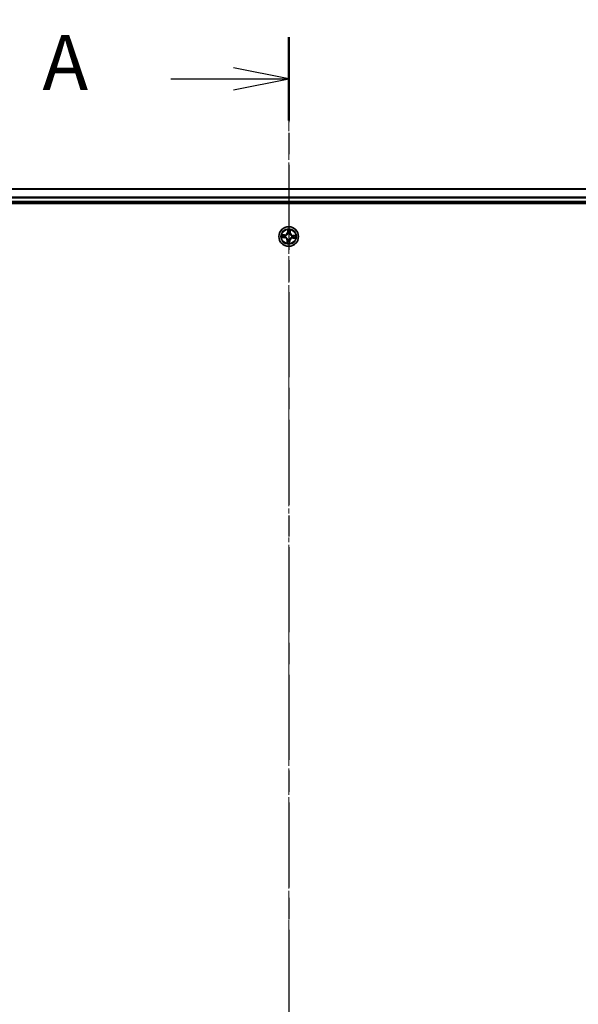
# Model space of a CAD drawing. Units: millimetres. Extents: x 0 to 9043, y 0 to 1826.
# Drawn here: x 1108 to 1273, y 1233 to 1523 of the extents above; entities that cross this region are included whole.
import ezdxf

# ---------------------------------------------------------------- set-up
doc = ezdxf.new("R2010")
doc.units = ezdxf.units.MM
doc.linetypes.add('CHAIN', pattern=[0.3543, 0.2362, -0.0295, 0.0591, -0.0295])
for name, color, linetype, lineweight in [('Centerline (ISO)', 131, 'Continuous', 18), ('Dimension (ISO)', 7, 'Continuous', 18), ('Dimension (ISO) @ 1', 7, 'Continuous', 18), ('Section Line (ISO)', 7, 'CHAIN', 25), ('Visible (ISO)', 7, 'Continuous', 35), ('Visible Narrow (ISO)', 7, 'Continuous', 25)]:
    doc.layers.add(name, color=color, linetype=linetype, lineweight=lineweight)
doc.styles.add('Note Text (TK)', font='MS PGothic.ttf')
doc.dimstyles.new('Default - Method 1b (TK)', dxfattribs={"dimscale": 0.5, "dimtxt": 2.5, "dimasz": 2.5, "dimexe": 1, "dimexo": 1.5, "dimgap": 1, "dimtad": 1, "dimrnd": 1e-08, "dimdsep": 46, "dimtxsty": 'Note Text (TK)', "dimblk": 'OPEN', "dimcen": 0.09, "dimdle": 5, "dimclrd": 100, "dimclre": 100, "dimclrt": 7, "dimadec": 1, "dimazin": 1, "dimtfac": 1, "dimtmove": 0, "dimatfit": 3, "dimldrblk": 'OPEN', "dimfxl": 1, "dimtolj": 1, "dimlwd": -1, "dimlwe": -1, "dimarcsym": 0})

# ---------------------------------------------------------------- blocks, each defined once
blk = doc.blocks.new('2dTransSection72')
at = {"layer": 'Section Line (ISO)', "linetype": 'CHAIN', "ltscale": 16.31225}
blk.add_line((165.557, 241.546), (165.557, 151.075), dxfattribs=at)
at = {"layer": 'Section Line (ISO)', "linetype": 'Continuous', "lineweight": 50}
blk.add_line((165.557, 241.546), (165.557, 237.766), dxfattribs=at)
at = {"layer": 'Section Line (ISO)', "linetype": 'Continuous'}
for p, q in [((165.557, 239.656), (163.057, 240.156)), ((160.212, 239.656), (163.057, 239.656)), ((163.057, 239.656), (165.557, 239.656)), ((163.057, 239.156), (165.557, 239.656))]:
    blk.add_line(p, q, dxfattribs=at)
at = {"layer": 'Section Line (ISO)', "insert": (154.392, 238.369), "char_height": 2.5, "attachment_point": 7, "style": 'Note Text (TK)'}
blk.add_mtext('A', dxfattribs=at)
blk = doc.blocks.new('_Open')
at = {"color": 0, "linetype": 'ByBlock', "lineweight": -2}
for p, q in [((-1, 0.167), (0, 0)), ((-1, -0.167), (0, 0)), ((0, 0), (-1, 0))]:
    blk.add_line(p, q, dxfattribs=at)
blk = doc.blocks.new('*D47')
at = {"layer": 'Defpoints', "color": 0}
for p in [(1437.37, 1557.06), (937.37, 1454.32), (1437.37, 1454.32)]:
    blk.add_point(p, dxfattribs=at)
at = {"layer": 'Dimension (ISO)', "color": 100}
for p, q in [((937.37, 1464.07), (937.37, 1563.56)), ((1437.37, 1464.07), (1437.37, 1563.56)), ((953.62, 1557.06), (1421.12, 1557.06))]:
    blk.add_line(p, q, dxfattribs=at)
at = {"layer": 'Dimension (ISO)', "color": 100, "xscale": 16.25, "yscale": 16.25, "zscale": 16.25, "rotation": 180}
blk.add_blockref('_Open', (937.37, 1557.06), dxfattribs=at)
at = {"layer": 'Dimension (ISO)', "color": 100, "xscale": 16.25, "yscale": 16.25, "zscale": 16.25}
blk.add_blockref('_Open', (1437.37, 1557.06), dxfattribs=at)
at = {"layer": 'Dimension (ISO)', "color": 7, "insert": (1141.35, 1571.7), "char_height": 16.25, "attachment_point": 4, "style": 'Note Text (TK)'}
blk.add_mtext('\\A1;\\fMS PGothic|b0|i0;{\\H16.1850;500 ±0.8}', dxfattribs=at)

msp = doc.modelspace()

# ---------------------------------------------------------------- linework, layer by layer
at = {"layer": 'Centerline (ISO)', "linetype": 'CHAIN', "ltscale": 23.990969}
msp.add_line((1187.3726, 1496.0371), (1187.3726, 950.88271), dxfattribs=at)
at = {"layer": 'Visible (ISO)'}
for p, q in [((1412.3726, 1473.32471), (962.3726, 1473.32471)), ((957.3726, 1469.02471), (1417.3726, 1469.02471)), ((962.3726, 1469.32471), (1412.3726, 1469.32471))]:
    msp.add_line(p, q, dxfattribs=at)
msp.add_circle((1187.3726, 1459.32471), 2.9, dxfattribs=at)
at = {"layer": 'Visible Narrow (ISO)'}
for p, q in [((962.3726, 1473.25518), (1412.3726, 1473.25518)), ((1412.3726, 1470.91467), (962.3726, 1470.91467)), ((962.3726, 1470.6842), (1412.3726, 1470.6842)), ((1412.3726, 1469.62471), (962.3726, 1469.62471)), ((1185.33378, 1459.02964), (1186.11181, 1458.97946)), ((1186.14973, 1459.78667), (1185.37043, 1459.80967)), ((1186.11501, 1459.02916), (1185.6259, 1459.06071)), ((1185.65835, 1459.75134), (1186.14827, 1459.73688)), ((1186.11501, 1459.02916), (1186.11181, 1458.97946)), ((1186.11501, 1459.02916), (1186.11969, 1459.10166)), ((1186.14827, 1459.73688), (1186.14612, 1459.66427)), ((1186.14827, 1459.73688), (1186.14973, 1459.78667)), ((1186.446, 1459.12688), (1186.42515, 1459.12243)), ((1186.44829, 1459.61494), (1186.46863, 1459.60856)), ((1187.07752, 1461.36354), (1187.02734, 1460.58551)), ((1187.07705, 1460.5823), (1187.02734, 1460.58551)), ((1187.07705, 1460.5823), (1187.10859, 1461.07142)), ((1187.07705, 1460.5823), (1187.14954, 1460.57763)), ((1187.17477, 1460.25131), (1187.17032, 1460.27216)), ((1187.66283, 1460.24902), (1187.65644, 1460.22868)), ((1187.78477, 1460.54905), (1187.71216, 1460.55119)), ((1187.79922, 1461.03897), (1187.78477, 1460.54905)), ((1187.78477, 1460.54905), (1187.83456, 1460.54758)), ((1187.83456, 1460.54758), (1187.85755, 1461.32688)), ((1188.2969, 1459.03449), (1188.27657, 1459.04087)), ((1188.2992, 1459.52255), (1188.32004, 1459.527)), ((1188.59693, 1458.91255), (1188.59546, 1458.86276)), ((1188.59693, 1458.91255), (1188.59908, 1458.98516)), ((1189.08685, 1458.89809), (1188.59693, 1458.91255)), ((1188.63019, 1459.62027), (1188.62551, 1459.54777)), ((1188.63019, 1459.62027), (1188.63339, 1459.66997)), ((1188.63019, 1459.62027), (1189.1193, 1459.58872)), ((1189.41142, 1459.61979), (1188.63339, 1459.66997)), ((1186.91064, 1458.10185), (1186.88765, 1457.32255)), ((1186.96043, 1458.10038), (1186.91064, 1458.10185)), ((1186.94597, 1457.61046), (1186.96043, 1458.10038)), ((1186.96043, 1458.10038), (1187.03304, 1458.09824)), ((1187.08237, 1458.40041), (1187.08876, 1458.42075)), ((1187.57043, 1458.39811), (1187.57488, 1458.37727)), ((1187.66815, 1458.06713), (1187.59566, 1458.0718)), ((1187.66815, 1458.06713), (1187.63661, 1457.57801)), ((1187.66768, 1457.28589), (1187.71786, 1458.06392)), ((1187.66815, 1458.06713), (1187.71786, 1458.06392)), ((1188.59546, 1458.86276), (1189.37477, 1458.83976))]:
    msp.add_line(p, q, dxfattribs=at)
for radius in [2.86769, 2.30915, 2.14146]:
    msp.add_circle((1187.3726, 1459.32471), radius, dxfattribs=at)
for centre, radius, start, end in [((1187.3726, 1459.32471), 2.06006, 166.3844187, 188.2352554), ((1187.3726, 1459.32471), 1.61218, 167.0023162, 187.6173579), ((1186.05683, 1458.12704), 0.85418, 358.3098371, 86.3098371), ((1186.05683, 1458.12704), 0.90399, 358.3098371, 86.3098371), ((1186.17493, 1460.64048), 0.90399, 268.3098371, 356.3098371), ((1186.17493, 1460.64048), 0.85418, 268.3098371, 356.3098371), ((1187.3726, 1459.32471), 0.9688, 162.5678811, 192.051793), ((1187.3726, 1459.32471), 0.94748, 162.5678811, 192.051793), ((1187.3726, 1459.32471), 2.06006, 76.3844187, 98.2352554), ((1187.3726, 1459.32471), 1.61218, 77.0023162, 97.6173579), ((1187.3726, 1459.32471), 0.9688, 72.5678811, 102.051793), ((1187.3726, 1459.32471), 0.94748, 72.5678811, 102.051793), ((1188.57027, 1458.00895), 0.90399, 88.3098371, 176.3098371), ((1188.68837, 1460.52238), 0.90399, 178.3098371, 266.3098371), ((1188.68837, 1460.52238), 0.85418, 178.3098371, 266.3098371), ((1187.3726, 1459.32471), 0.94748, 342.5678811, 12.051793), ((1187.3726, 1459.32471), 0.9688, 342.5678811, 12.051793), ((1187.3726, 1459.32471), 1.61218, 347.0023162, 7.6173579), ((1187.3726, 1459.32471), 2.06006, 346.3844187, 8.2352554), ((1187.3726, 1459.32471), 2.06006, 256.3844187, 278.2352554), ((1187.3726, 1459.32471), 1.61218, 257.0023162, 277.6173579), ((1187.3726, 1459.32471), 0.9688, 252.5678811, 282.051793), ((1187.3726, 1459.32471), 0.94748, 252.5678811, 282.051793), ((1188.57027, 1458.00895), 0.85418, 88.3098371, 176.3098371)]:
    msp.add_arc(centre, radius, start, end, dxfattribs=at)
for centre, major_axis, ratio, start_param, end_param in [((1185.6291, 1459.11041), (-0.00035, -0.05), 0.548506655, 4.783578405, 6.178760573), ((1185.65688, 1459.70155), (0.00434, 0.04981), 0.548506655, 0.104424734, 1.499606902), ((1185.81904, 1459.11695), (0.00563, -0.04968), 0.895740182, 4.730442692, 6.085865813), ((1185.84537, 1459.67724), (0.01026, 0.04894), 0.895740182, 0.197319494, 1.552742616), ((1186.12289, 1459.15136), (0.00563, -0.04968), 0.895720538, 4.734837657, 6.085883608), ((1186.14465, 1459.61448), (0.01026, 0.04894), 0.895720538, 0.197301699, 1.54834765), ((1186.46895, 1459.13179), (-0.01135, -0.04869), 0.876846415, 5.103283132, 6.100893958), ((1186.46895, 1459.13179), (-0.01714, -0.04697), 0.410701226, 4.964497834, 6.187449516), ((1186.49103, 1459.60153), (-0.00673, 0.04954), 0.876846413, 0.18229136, 1.179902186), ((1186.49103, 1459.60153), (-0.01266, 0.04837), 0.410701227, 0.095735791, 1.318687473), ((1187.1583, 1461.06821), (-0.05, 0.00035), 0.548506655, 4.783578405, 6.178760573), ((1187.16483, 1460.87827), (-0.04968, -0.00563), 0.895740182, 4.730442692, 6.085865813), ((1187.17967, 1460.22836), (-0.04869, 0.01135), 0.876846415, 5.103283132, 6.100893958), ((1187.17967, 1460.22836), (-0.04697, 0.01714), 0.410701226, 4.964497834, 6.187449516), ((1187.19925, 1460.57442), (-0.04968, -0.00563), 0.895720538, 4.734837657, 6.085883608), ((1187.64941, 1460.20629), (0.04837, 0.01266), 0.410701227, 0.095735791, 1.318687473), ((1187.64941, 1460.20629), (0.04954, 0.00673), 0.876846413, 0.18229136, 1.179902186), ((1187.66237, 1460.55266), (0.04894, -0.01026), 0.895720538, 0.197301699, 1.54834765), ((1187.72512, 1460.85194), (0.04894, -0.01026), 0.895740182, 0.197319494, 1.552742616), ((1187.74944, 1461.04043), (0.04981, -0.00434), 0.548506655, 0.104424734, 1.499606902), ((1188.25417, 1459.0479), (0.01266, -0.04837), 0.410701227, 0.095735791, 1.318687473), ((1188.25417, 1459.0479), (0.00673, -0.04954), 0.876846413, 0.18229136, 1.179902186), ((1188.27624, 1459.51764), (0.01135, 0.04869), 0.876846415, 5.103283132, 6.100893958), ((1188.27624, 1459.51764), (0.01714, 0.04697), 0.410701226, 4.964497834, 6.187449516), ((1188.60054, 1459.03495), (-0.01026, -0.04894), 0.895720538, 0.197301699, 1.54834765), ((1188.6223, 1459.49807), (-0.00563, 0.04968), 0.895720538, 4.734837657, 6.085883608), ((1188.89983, 1458.97219), (-0.01026, -0.04894), 0.895740182, 0.197319494, 1.552742616), ((1188.92615, 1459.53248), (-0.00563, 0.04968), 0.895740182, 4.730442692, 6.085865813), ((1189.08832, 1458.94788), (-0.00434, -0.04981), 0.548506655, 0.104424734, 1.499606902), ((1189.11609, 1459.53901), (0.00035, 0.05), 0.548506655, 4.783578405, 6.178760573), ((1186.99576, 1457.60899), (-0.04981, 0.00434), 0.548506655, 0.104424734, 1.499606902), ((1187.02008, 1457.79749), (-0.04894, 0.01026), 0.895740182, 0.197319494, 1.552742616), ((1187.08283, 1458.09677), (-0.04894, 0.01026), 0.895720538, 0.197301699, 1.54834765), ((1187.09579, 1458.44314), (-0.04954, -0.00673), 0.876846413, 0.18229136, 1.179902186), ((1187.09579, 1458.44314), (-0.04837, -0.01266), 0.410701227, 0.095735791, 1.318687473), ((1187.54595, 1458.07501), (0.04968, 0.00563), 0.895720538, 4.734837657, 6.085883608), ((1187.56553, 1458.42107), (0.04697, -0.01714), 0.410701226, 4.964497834, 6.187449516), ((1187.56553, 1458.42107), (0.04869, -0.01135), 0.876846415, 5.103283132, 6.100893958), ((1187.58037, 1457.77116), (0.04968, 0.00563), 0.895740182, 4.730442692, 6.085865813), ((1187.5869, 1457.58122), (0.05, -0.00035), 0.548506655, 4.783578405, 6.178760573)]:
    msp.add_ellipse(centre, major_axis=major_axis, ratio=ratio, start_param=start_param, end_param=end_param, dxfattribs=at)
for points, knots in [([(1185.60172, 1459.10705), (1185.58666, 1459.10738), (1185.57109, 1459.10601), (1185.52979, 1459.09943), (1185.50381, 1459.09249), (1185.45434, 1459.07668), (1185.43087, 1459.06811), (1185.38278, 1459.04956), (1185.35818, 1459.03955), (1185.33378, 1459.02964)], [0, 0, 0, 0, 0.00593403848, 0.00593403848, 0.01542850005, 0.01542850005, 0.02374498793, 0.02374498793, 0.03239430317, 0.03239430317, 0.03239430317, 0.03239430317]), ([(1185.33378, 1459.02964), (1185.36033, 1459.03393), (1185.38709, 1459.03826), (1185.43942, 1459.04618), (1185.46498, 1459.0498), (1185.51889, 1459.05627), (1185.54722, 1459.05898), (1185.59235, 1459.06106), (1185.60939, 1459.0613), (1185.6259, 1459.06071)], [-0.03239430317, -0.03239430317, -0.03239430317, -0.03239430317, -0.02374498793, -0.02374498793, -0.01542850005, -0.01542850005, -0.00593403848, -0.00593403848, 0, 0, 0, 0]), ([(1185.65835, 1459.75134), (1185.63499, 1459.7527), (1185.61071, 1459.7558), (1185.54671, 1459.76643), (1185.50667, 1459.77542), (1185.43419, 1459.79309), (1185.40215, 1459.80142), (1185.37043, 1459.80967)], [-0.03205597372, -0.03205597372, -0.03205597372, -0.03205597372, -0.02365018994, -0.02365018994, -0.0102009359, -0.0102009359, 0.00033832945, 0.00033832945, 0.00033832945, 0.00033832945]), ([(1185.37043, 1459.80967), (1185.3989, 1459.79485), (1185.42766, 1459.77985), (1185.4928, 1459.74817), (1185.52882, 1459.73214), (1185.58665, 1459.71401), (1185.60865, 1459.709), (1185.62994, 1459.70747)], [-0.00033832945, -0.00033832945, -0.00033832945, -0.00033832945, 0.0102009359, 0.0102009359, 0.02365018994, 0.02365018994, 0.03205597372, 0.03205597372, 0.03205597372, 0.03205597372]), ([(1185.77465, 1459.11101), (1185.75524, 1459.10886), (1185.73048, 1459.10745), (1185.67211, 1459.10614), (1185.63851, 1459.10624), (1185.60172, 1459.10705)], [-0.02898284593, -0.02898284593, -0.02898284593, -0.02898284593, -0.01449142296, -0.01449142296, 0, 0, 0, 0]), ([(1185.6259, 1459.06071), (1185.66629, 1459.06043), (1185.70318, 1459.06084), (1185.7673, 1459.06304), (1185.7945, 1459.06482), (1185.81584, 1459.06724)], [0, 0, 0, 0, 0.01449142296, 0.01449142296, 0.02898284593, 0.02898284593, 0.02898284593, 0.02898284593]), ([(1185.62994, 1459.70747), (1185.6664, 1459.70484), (1185.69967, 1459.70181), (1185.75777, 1459.69504), (1185.78249, 1459.69129), (1185.80173, 1459.68731)], [-0.02898284593, -0.02898284593, -0.02898284593, -0.02898284593, -0.01458506341, -0.01458506341, 0, 0, 0, 0]), ([(1185.84684, 1459.72703), (1185.82569, 1459.73146), (1185.79856, 1459.73582), (1185.73481, 1459.74401), (1185.69833, 1459.74786), (1185.65835, 1459.75134)], [0, 0, 0, 0, 0.01458506341, 0.01458506341, 0.02898284593, 0.02898284593, 0.02898284593, 0.02898284593]), ([(1186.07853, 1459.14521), (1186.02788, 1459.13952), (1185.97723, 1459.13382), (1185.87594, 1459.12242), (1185.82529, 1459.11672), (1185.77465, 1459.11101)], [-0.06877985423, -0.06877985423, -0.06877985423, -0.06877985423, -0.03438992711, -0.03438992711, 0, 0, 0, 0]), ([(1185.80173, 1459.68731), (1185.85161, 1459.67688), (1185.9015, 1459.66645), (1186.00128, 1459.64561), (1186.05117, 1459.63518), (1186.10106, 1459.62477)], [-0.06877985423, -0.06877985423, -0.06877985423, -0.06877985423, -0.03438992711, -0.03438992711, 0, 0, 0, 0]), ([(1185.81584, 1459.06724), (1185.86648, 1459.07298), (1185.91712, 1459.07871), (1186.0184, 1459.09018), (1186.06904, 1459.09592), (1186.11969, 1459.10166)], [0, 0, 0, 0, 0.03438992711, 0.03438992711, 0.06877985423, 0.06877985423, 0.06877985423, 0.06877985423]), ([(1186.14612, 1459.66427), (1186.09624, 1459.67473), (1186.04636, 1459.68519), (1185.9466, 1459.70611), (1185.89672, 1459.71657), (1185.84684, 1459.72703)], [0, 0, 0, 0, 0.03438992711, 0.03438992711, 0.06877985423, 0.06877985423, 0.06877985423, 0.06877985423]), ([(1186.42515, 1459.12243), (1186.38229, 1459.13326), (1186.3403, 1459.14067), (1186.22412, 1459.15374), (1186.15088, 1459.15334), (1186.07853, 1459.14521)], [-0.07646536035, -0.07646536035, -0.07646536035, -0.07646536035, -0.04912062725, -0.04912062725, 0, 0, 0, 0]), ([(1186.10106, 1459.62477), (1186.17233, 1459.60989), (1186.24521, 1459.60263), (1186.36211, 1459.60474), (1186.40461, 1459.60818), (1186.44829, 1459.61494)], [-0.09824125451, -0.09824125451, -0.09824125451, -0.09824125451, -0.04912062725, -0.04912062725, -0.02177589412, -0.02177589412, -0.02177589412, -0.02177589412]), ([(1186.11969, 1459.10166), (1186.18855, 1459.11007), (1186.25838, 1459.11138), (1186.36917, 1459.10106), (1186.40922, 1459.09489), (1186.45005, 1459.0857)], [0, 0, 0, 0, 0.04912062725, 0.04912062725, 0.07646536039, 0.07646536039, 0.07646536039, 0.07646536039]), ([(1186.47653, 1459.64918), (1186.43501, 1459.64385), (1186.39456, 1459.64148), (1186.28329, 1459.64159), (1186.2139, 1459.64943), (1186.14612, 1459.66427)], [0.02177589412, 0.02177589412, 0.02177589412, 0.02177589412, 0.04912062725, 0.04912062725, 0.09824125451, 0.09824125451, 0.09824125451, 0.09824125451]), ([(1187.08876, 1458.42075), (1187.08434, 1458.43686), (1187.07951, 1458.45296), (1187.04753, 1458.55058), (1187.0096, 1458.63156), (1186.9276, 1458.7582), (1186.89112, 1458.80564), (1186.8509, 1458.84984), (1186.81067, 1458.89403), (1186.76686, 1458.93479), (1186.64846, 1459.02831), (1186.57139, 1459.07367), (1186.4772, 1459.11466), (1186.46163, 1459.12098), (1186.446, 1459.12688)], [-0.1748660129, -0.1748660129, -0.1748660129, -0.1748660129, -0.1694049504, -0.1694049504, -0.1416740768, -0.1416740768, -0.1243422808, -0.1243422808, -0.1243422808, -0.1070104848, -0.1070104848, -0.0792796113, -0.0792796113, -0.0738185488, -0.0738185488, -0.0738185488, -0.0738185488]), ([(1186.45005, 1459.0857), (1186.46493, 1459.08031), (1186.47975, 1459.07453), (1186.56934, 1459.03706), (1186.64243, 1458.99571), (1186.75352, 1458.91022), (1186.7943, 1458.87289), (1186.83142, 1458.83211), (1186.86854, 1458.79132), (1186.90188, 1458.74723), (1186.97658, 1458.62861), (1187.0109, 1458.55196), (1187.03979, 1458.45926), (1187.04416, 1458.44396), (1187.04814, 1458.42864)], [0.0738185488, 0.0738185488, 0.0738185488, 0.0738185488, 0.0792796113, 0.0792796113, 0.1070104848, 0.1070104848, 0.1243422808, 0.1243422808, 0.1243422808, 0.1416740768, 0.1416740768, 0.1694049504, 0.1694049504, 0.1748660128, 0.1748660128, 0.1748660128, 0.1748660128]), ([(1186.46863, 1459.60856), (1186.48475, 1459.61297), (1186.50084, 1459.6178), (1186.59846, 1459.64978), (1186.67944, 1459.68771), (1186.80609, 1459.76972), (1186.85353, 1459.80619), (1186.89772, 1459.84642), (1186.94192, 1459.88665), (1186.98268, 1459.93045), (1187.0762, 1460.04886), (1187.12155, 1460.12592), (1187.16254, 1460.22011), (1187.16886, 1460.23568), (1187.17477, 1460.25131)], [-0.1748660129, -0.1748660129, -0.1748660129, -0.1748660129, -0.1694049504, -0.1694049504, -0.1416740768, -0.1416740768, -0.1243422808, -0.1243422808, -0.1243422808, -0.1070104848, -0.1070104848, -0.0792796113, -0.0792796113, -0.0738185488, -0.0738185488, -0.0738185488, -0.0738185488]), ([(1187.13359, 1460.24726), (1187.12819, 1460.23238), (1187.12241, 1460.21756), (1187.08495, 1460.12798), (1187.04359, 1460.05488), (1186.95811, 1459.94379), (1186.92078, 1459.90302), (1186.87999, 1459.86589), (1186.83921, 1459.82877), (1186.79512, 1459.79543), (1186.6765, 1459.72073), (1186.59985, 1459.68642), (1186.50715, 1459.65752), (1186.49185, 1459.65316), (1186.47653, 1459.64918)], [0.0738185488, 0.0738185488, 0.0738185488, 0.0738185488, 0.0792796113, 0.0792796113, 0.1070104848, 0.1070104848, 0.1243422808, 0.1243422808, 0.1243422808, 0.1416740768, 0.1416740768, 0.1694049504, 0.1694049504, 0.1748660128, 0.1748660128, 0.1748660128, 0.1748660128]), ([(1187.15493, 1461.09559), (1187.15526, 1461.11065), (1187.1539, 1461.12623), (1187.14732, 1461.16753), (1187.14037, 1461.1935), (1187.12457, 1461.24298), (1187.11599, 1461.26645), (1187.09745, 1461.31453), (1187.08744, 1461.33913), (1187.07752, 1461.36354)], [0, 0, 0, 0, 0.00593403848, 0.00593403848, 0.01542850005, 0.01542850005, 0.02374498793, 0.02374498793, 0.03239430317, 0.03239430317, 0.03239430317, 0.03239430317]), ([(1187.07752, 1461.36354), (1187.08182, 1461.33699), (1187.08615, 1461.31022), (1187.09407, 1461.25789), (1187.09768, 1461.23234), (1187.10415, 1461.17842), (1187.10686, 1461.15009), (1187.10895, 1461.10496), (1187.10918, 1461.08792), (1187.10859, 1461.07142)], [-0.03239430317, -0.03239430317, -0.03239430317, -0.03239430317, -0.02374498793, -0.02374498793, -0.01542850005, -0.01542850005, -0.00593403848, -0.00593403848, 0, 0, 0, 0]), ([(1187.10859, 1461.07142), (1187.10831, 1461.03103), (1187.10872, 1460.99413), (1187.11092, 1460.93002), (1187.11271, 1460.90281), (1187.11513, 1460.88148)], [0, 0, 0, 0, 0.01449142296, 0.01449142296, 0.02898284593, 0.02898284593, 0.02898284593, 0.02898284593]), ([(1187.11513, 1460.88148), (1187.12086, 1460.83084), (1187.1266, 1460.7802), (1187.13807, 1460.67891), (1187.14381, 1460.62827), (1187.14954, 1460.57763)], [0, 0, 0, 0, 0.03438992711, 0.03438992711, 0.06877985423, 0.06877985423, 0.06877985423, 0.06877985423]), ([(1187.14954, 1460.57763), (1187.15796, 1460.50876), (1187.15926, 1460.43894), (1187.14894, 1460.32815), (1187.14278, 1460.2881), (1187.13359, 1460.24726)], [0, 0, 0, 0, 0.04912062725, 0.04912062725, 0.07646536039, 0.07646536039, 0.07646536039, 0.07646536039]), ([(1187.15889, 1460.92266), (1187.15675, 1460.94207), (1187.15534, 1460.96683), (1187.15403, 1461.0252), (1187.15413, 1461.05881), (1187.15493, 1461.09559)], [-0.02898284593, -0.02898284593, -0.02898284593, -0.02898284593, -0.01449142296, -0.01449142296, 0, 0, 0, 0]), ([(1187.19309, 1460.61878), (1187.1874, 1460.66943), (1187.18171, 1460.72008), (1187.17031, 1460.82138), (1187.1646, 1460.87202), (1187.15889, 1460.92266)], [-0.06877985423, -0.06877985423, -0.06877985423, -0.06877985423, -0.03438992711, -0.03438992711, 0, 0, 0, 0]), ([(1187.17032, 1460.27216), (1187.18115, 1460.31502), (1187.18856, 1460.35701), (1187.20162, 1460.4732), (1187.20122, 1460.54644), (1187.19309, 1460.61878)], [-0.07646536035, -0.07646536035, -0.07646536035, -0.07646536035, -0.04912062725, -0.04912062725, 0, 0, 0, 0]), ([(1188.27657, 1459.04087), (1188.26045, 1459.03646), (1188.24435, 1459.03163), (1188.14673, 1458.99965), (1188.06576, 1458.96172), (1187.93911, 1458.87971), (1187.89167, 1458.84324), (1187.84748, 1458.80301), (1187.80328, 1458.76278), (1187.76252, 1458.71897), (1187.669, 1458.60057), (1187.62365, 1458.52351), (1187.58266, 1458.42932), (1187.57633, 1458.41375), (1187.57043, 1458.39811)], [-0.1748660129, -0.1748660129, -0.1748660129, -0.1748660129, -0.1694049504, -0.1694049504, -0.1416740768, -0.1416740768, -0.1243422808, -0.1243422808, -0.1243422808, -0.1070104848, -0.1070104848, -0.0792796113, -0.0792796113, -0.0738185488, -0.0738185488, -0.0738185488, -0.0738185488]), ([(1187.61161, 1458.40217), (1187.61701, 1458.41705), (1187.62279, 1458.43187), (1187.66025, 1458.52145), (1187.7016, 1458.59455), (1187.78709, 1458.70564), (1187.82442, 1458.74641), (1187.8652, 1458.78354), (1187.90599, 1458.82066), (1187.95008, 1458.854), (1188.0687, 1458.92869), (1188.14535, 1458.96301), (1188.23805, 1458.99191), (1188.25335, 1458.99627), (1188.26867, 1459.00025)], [0.0738185488, 0.0738185488, 0.0738185488, 0.0738185488, 0.0792796113, 0.0792796113, 0.1070104848, 0.1070104848, 0.1243422808, 0.1243422808, 0.1243422808, 0.1416740768, 0.1416740768, 0.1694049504, 0.1694049504, 0.1748660128, 0.1748660128, 0.1748660128, 0.1748660128]), ([(1187.67265, 1460.59625), (1187.65778, 1460.52499), (1187.65051, 1460.4521), (1187.65262, 1460.33521), (1187.65606, 1460.29271), (1187.66283, 1460.24902)], [-0.09824125451, -0.09824125451, -0.09824125451, -0.09824125451, -0.04912062725, -0.04912062725, -0.02177589412, -0.02177589412, -0.02177589412, -0.02177589412]), ([(1187.65644, 1460.22868), (1187.66086, 1460.21257), (1187.66569, 1460.19647), (1187.69767, 1460.09885), (1187.73559, 1460.01787), (1187.8176, 1459.89122), (1187.85408, 1459.84379), (1187.8943, 1459.79959), (1187.93453, 1459.7554), (1187.97834, 1459.71464), (1188.09674, 1459.62112), (1188.1738, 1459.57576), (1188.26799, 1459.53477), (1188.28357, 1459.52845), (1188.2992, 1459.52255)], [-0.1748660129, -0.1748660129, -0.1748660129, -0.1748660129, -0.1694049504, -0.1694049504, -0.1416740768, -0.1416740768, -0.1243422808, -0.1243422808, -0.1243422808, -0.1070104848, -0.1070104848, -0.0792796113, -0.0792796113, -0.0738185488, -0.0738185488, -0.0738185488, -0.0738185488]), ([(1187.7352, 1460.89558), (1187.72477, 1460.8457), (1187.71434, 1460.79581), (1187.69349, 1460.69604), (1187.68307, 1460.64614), (1187.67265, 1460.59625)], [-0.06877985423, -0.06877985423, -0.06877985423, -0.06877985423, -0.03438992711, -0.03438992711, 0, 0, 0, 0]), ([(1187.69706, 1460.22079), (1187.69174, 1460.2623), (1187.68936, 1460.30275), (1187.68947, 1460.41403), (1187.69732, 1460.48342), (1187.71216, 1460.55119)], [0.02177589412, 0.02177589412, 0.02177589412, 0.02177589412, 0.04912062725, 0.04912062725, 0.09824125451, 0.09824125451, 0.09824125451, 0.09824125451]), ([(1188.29515, 1459.56373), (1188.28027, 1459.56912), (1188.26544, 1459.5749), (1188.17586, 1459.61236), (1188.10277, 1459.65372), (1187.99167, 1459.73921), (1187.9509, 1459.77654), (1187.91378, 1459.81732), (1187.87665, 1459.8581), (1187.84331, 1459.9022), (1187.76862, 1460.02082), (1187.7343, 1460.09747), (1187.7054, 1460.19017), (1187.70104, 1460.20547), (1187.69706, 1460.22079)], [0.0738185488, 0.0738185488, 0.0738185488, 0.0738185488, 0.0792796113, 0.0792796113, 0.1070104848, 0.1070104848, 0.1243422808, 0.1243422808, 0.1243422808, 0.1416740768, 0.1416740768, 0.1694049504, 0.1694049504, 0.1748660128, 0.1748660128, 0.1748660128, 0.1748660128]), ([(1187.71216, 1460.55119), (1187.72261, 1460.60107), (1187.73307, 1460.65096), (1187.75399, 1460.75072), (1187.76445, 1460.8006), (1187.77491, 1460.85047)], [0, 0, 0, 0, 0.03438992711, 0.03438992711, 0.06877985423, 0.06877985423, 0.06877985423, 0.06877985423]), ([(1187.75535, 1461.06738), (1187.75273, 1461.03092), (1187.74969, 1460.99765), (1187.74293, 1460.93954), (1187.73918, 1460.91483), (1187.7352, 1460.89558)], [-0.02898284593, -0.02898284593, -0.02898284593, -0.02898284593, -0.01458506341, -0.01458506341, 0, 0, 0, 0]), ([(1187.85755, 1461.32688), (1187.84273, 1461.29841), (1187.82774, 1461.26965), (1187.79605, 1461.20452), (1187.78003, 1461.1685), (1187.76189, 1461.11067), (1187.75689, 1461.08867), (1187.75535, 1461.06738)], [-0.00033832945, -0.00033832945, -0.00033832945, -0.00033832945, 0.0102009359, 0.0102009359, 0.02365018994, 0.02365018994, 0.03205597372, 0.03205597372, 0.03205597372, 0.03205597372]), ([(1187.77491, 1460.85047), (1187.77935, 1460.87163), (1187.7837, 1460.89876), (1187.7919, 1460.96251), (1187.79574, 1460.99899), (1187.79922, 1461.03897)], [0, 0, 0, 0, 0.01458506341, 0.01458506341, 0.02898284593, 0.02898284593, 0.02898284593, 0.02898284593]), ([(1187.79922, 1461.03897), (1187.80059, 1461.06233), (1187.80368, 1461.08661), (1187.81432, 1461.1506), (1187.82331, 1461.19064), (1187.84098, 1461.26313), (1187.8493, 1461.29517), (1187.85755, 1461.32688)], [-0.03205597372, -0.03205597372, -0.03205597372, -0.03205597372, -0.02365018994, -0.02365018994, -0.0102009359, -0.0102009359, 0.00033832945, 0.00033832945, 0.00033832945, 0.00033832945]), ([(1188.26867, 1459.00025), (1188.31019, 1459.00557), (1188.35064, 1459.00795), (1188.46191, 1459.00784), (1188.5313, 1458.99999), (1188.59908, 1458.98516)], [0.02177589412, 0.02177589412, 0.02177589412, 0.02177589412, 0.04912062725, 0.04912062725, 0.09824125451, 0.09824125451, 0.09824125451, 0.09824125451]), ([(1188.62551, 1459.54777), (1188.55664, 1459.53936), (1188.48682, 1459.53805), (1188.37603, 1459.54837), (1188.33598, 1459.55453), (1188.29515, 1459.56373)], [0, 0, 0, 0, 0.04912062725, 0.04912062725, 0.07646536039, 0.07646536039, 0.07646536039, 0.07646536039]), ([(1188.64414, 1459.02466), (1188.57287, 1459.03954), (1188.49999, 1459.0468), (1188.38309, 1459.04469), (1188.34059, 1459.04125), (1188.2969, 1459.03449)], [-0.09824125451, -0.09824125451, -0.09824125451, -0.09824125451, -0.04912062725, -0.04912062725, -0.02177589412, -0.02177589412, -0.02177589412, -0.02177589412]), ([(1188.32004, 1459.527), (1188.3629, 1459.51617), (1188.4049, 1459.50876), (1188.52108, 1459.49569), (1188.59432, 1459.49609), (1188.66667, 1459.50422)], [-0.07646536035, -0.07646536035, -0.07646536035, -0.07646536035, -0.04912062725, -0.04912062725, 0, 0, 0, 0]), ([(1188.59908, 1458.98516), (1188.64896, 1458.9747), (1188.69884, 1458.96424), (1188.7986, 1458.94332), (1188.84848, 1458.93286), (1188.89836, 1458.9224)], [0, 0, 0, 0, 0.03438992711, 0.03438992711, 0.06877985423, 0.06877985423, 0.06877985423, 0.06877985423]), ([(1188.92936, 1459.58219), (1188.87872, 1459.57645), (1188.82808, 1459.57072), (1188.7268, 1459.55924), (1188.67615, 1459.55351), (1188.62551, 1459.54777)], [0, 0, 0, 0, 0.03438992711, 0.03438992711, 0.06877985423, 0.06877985423, 0.06877985423, 0.06877985423]), ([(1188.94347, 1458.96212), (1188.89358, 1458.97255), (1188.8437, 1458.98298), (1188.74392, 1459.00382), (1188.69403, 1459.01424), (1188.64414, 1459.02466)], [-0.06877985423, -0.06877985423, -0.06877985423, -0.06877985423, -0.03438992711, -0.03438992711, 0, 0, 0, 0]), ([(1188.66667, 1459.50422), (1188.71732, 1459.50991), (1188.76797, 1459.51561), (1188.86926, 1459.52701), (1188.9199, 1459.53271), (1188.97055, 1459.53842)], [-0.06877985423, -0.06877985423, -0.06877985423, -0.06877985423, -0.03438992711, -0.03438992711, 0, 0, 0, 0]), ([(1188.89836, 1458.9224), (1188.91951, 1458.91797), (1188.94664, 1458.91361), (1189.01039, 1458.90541), (1189.04687, 1458.90157), (1189.08685, 1458.89809)], [0, 0, 0, 0, 0.01458506341, 0.01458506341, 0.02898284593, 0.02898284593, 0.02898284593, 0.02898284593]), ([(1189.1193, 1459.58872), (1189.07891, 1459.589), (1189.04201, 1459.58859), (1188.9779, 1459.58639), (1188.9507, 1459.58461), (1188.92936, 1459.58219)], [0, 0, 0, 0, 0.01449142296, 0.01449142296, 0.02898284593, 0.02898284593, 0.02898284593, 0.02898284593]), ([(1189.11526, 1458.94196), (1189.0788, 1458.94459), (1189.04553, 1458.94762), (1188.98742, 1458.95439), (1188.96271, 1458.95814), (1188.94347, 1458.96212)], [-0.02898284593, -0.02898284593, -0.02898284593, -0.02898284593, -0.01458506341, -0.01458506341, 0, 0, 0, 0]), ([(1188.97055, 1459.53842), (1188.98995, 1459.54057), (1189.01471, 1459.54197), (1189.07309, 1459.54328), (1189.10669, 1459.54319), (1189.14347, 1459.54238)], [-0.02898284593, -0.02898284593, -0.02898284593, -0.02898284593, -0.01449142296, -0.01449142296, 0, 0, 0, 0]), ([(1189.08685, 1458.89809), (1189.11021, 1458.89673), (1189.13449, 1458.89363), (1189.19849, 1458.883), (1189.23852, 1458.87401), (1189.31101, 1458.85634), (1189.34305, 1458.84801), (1189.37477, 1458.83976)], [-0.03205597372, -0.03205597372, -0.03205597372, -0.03205597372, -0.02365018994, -0.02365018994, -0.0102009359, -0.0102009359, 0.00033832945, 0.00033832945, 0.00033832945, 0.00033832945]), ([(1189.37477, 1458.83976), (1189.3463, 1458.85458), (1189.31754, 1458.86958), (1189.2524, 1458.90126), (1189.21638, 1458.91729), (1189.15855, 1458.93542), (1189.13655, 1458.94043), (1189.11526, 1458.94196)], [-0.00033832945, -0.00033832945, -0.00033832945, -0.00033832945, 0.0102009359, 0.0102009359, 0.02365018994, 0.02365018994, 0.03205597372, 0.03205597372, 0.03205597372, 0.03205597372]), ([(1189.41142, 1459.61979), (1189.38487, 1459.6155), (1189.35811, 1459.61117), (1189.30577, 1459.60325), (1189.28022, 1459.59963), (1189.22631, 1459.59316), (1189.19798, 1459.59045), (1189.15285, 1459.58836), (1189.13581, 1459.58813), (1189.1193, 1459.58872)], [-0.03239430317, -0.03239430317, -0.03239430317, -0.03239430317, -0.02374498793, -0.02374498793, -0.01542850005, -0.01542850005, -0.00593403848, -0.00593403848, 0, 0, 0, 0]), ([(1189.14347, 1459.54238), (1189.15854, 1459.54205), (1189.17411, 1459.54342), (1189.21541, 1459.55), (1189.24138, 1459.55694), (1189.29086, 1459.57275), (1189.31433, 1459.58132), (1189.36241, 1459.59987), (1189.38702, 1459.60988), (1189.41142, 1459.61979)], [0, 0, 0, 0, 0.00593403848, 0.00593403848, 0.01542850005, 0.01542850005, 0.02374498793, 0.02374498793, 0.03239430317, 0.03239430317, 0.03239430317, 0.03239430317]), ([(1186.94597, 1457.61046), (1186.94461, 1457.5871), (1186.94152, 1457.56282), (1186.93088, 1457.49883), (1186.92189, 1457.45879), (1186.90422, 1457.3863), (1186.89589, 1457.35426), (1186.88765, 1457.32255)], [-0.03205597372, -0.03205597372, -0.03205597372, -0.03205597372, -0.02365018994, -0.02365018994, -0.0102009359, -0.0102009359, 0.00033832945, 0.00033832945, 0.00033832945, 0.00033832945]), ([(1186.88765, 1457.32255), (1186.90246, 1457.35102), (1186.91746, 1457.37978), (1186.94915, 1457.44491), (1186.96517, 1457.48093), (1186.98331, 1457.53876), (1186.98831, 1457.56076), (1186.98984, 1457.58205)], [-0.00033832945, -0.00033832945, -0.00033832945, -0.00033832945, 0.0102009359, 0.0102009359, 0.02365018994, 0.02365018994, 0.03205597372, 0.03205597372, 0.03205597372, 0.03205597372]), ([(1186.97029, 1457.79896), (1186.96585, 1457.7778), (1186.96149, 1457.75067), (1186.9533, 1457.68692), (1186.94946, 1457.65044), (1186.94597, 1457.61046)], [0, 0, 0, 0, 0.01458506341, 0.01458506341, 0.02898284593, 0.02898284593, 0.02898284593, 0.02898284593]), ([(1187.03304, 1458.09824), (1187.02258, 1458.04836), (1187.01212, 1457.99847), (1186.99121, 1457.89871), (1186.98075, 1457.84883), (1186.97029, 1457.79896)], [0, 0, 0, 0, 0.03438992711, 0.03438992711, 0.06877985423, 0.06877985423, 0.06877985423, 0.06877985423]), ([(1186.98984, 1457.58205), (1186.99247, 1457.61851), (1186.9955, 1457.65178), (1187.00227, 1457.70989), (1187.00602, 1457.7346), (1187.01, 1457.75384)], [-0.02898284593, -0.02898284593, -0.02898284593, -0.02898284593, -0.01458506341, -0.01458506341, 0, 0, 0, 0]), ([(1187.01, 1457.75384), (1187.02043, 1457.80373), (1187.03086, 1457.85362), (1187.05171, 1457.95339), (1187.06213, 1458.00328), (1187.07254, 1458.05318)], [-0.06877985423, -0.06877985423, -0.06877985423, -0.06877985423, -0.03438992711, -0.03438992711, 0, 0, 0, 0]), ([(1187.04814, 1458.42864), (1187.05346, 1458.38713), (1187.05584, 1458.34668), (1187.05573, 1458.2354), (1187.04788, 1458.16601), (1187.03304, 1458.09824)], [0.02177589412, 0.02177589412, 0.02177589412, 0.02177589412, 0.04912062725, 0.04912062725, 0.09824125451, 0.09824125451, 0.09824125451, 0.09824125451]), ([(1187.07254, 1458.05318), (1187.08742, 1458.12444), (1187.09469, 1458.19732), (1187.09257, 1458.31422), (1187.08913, 1458.35672), (1187.08237, 1458.40041)], [-0.09824125451, -0.09824125451, -0.09824125451, -0.09824125451, -0.04912062725, -0.04912062725, -0.02177589412, -0.02177589412, -0.02177589412, -0.02177589412]), ([(1187.57488, 1458.37727), (1187.56405, 1458.33441), (1187.55664, 1458.29242), (1187.54357, 1458.17623), (1187.54398, 1458.10299), (1187.55211, 1458.03065)], [-0.07646536035, -0.07646536035, -0.07646536035, -0.07646536035, -0.04912062725, -0.04912062725, 0, 0, 0, 0]), ([(1187.55211, 1458.03065), (1187.5578, 1457.97999), (1187.56349, 1457.92935), (1187.57489, 1457.82805), (1187.5806, 1457.77741), (1187.5863, 1457.72677)], [-0.06877985423, -0.06877985423, -0.06877985423, -0.06877985423, -0.03438992711, -0.03438992711, 0, 0, 0, 0]), ([(1187.59566, 1458.0718), (1187.58724, 1458.14067), (1187.58594, 1458.21049), (1187.59626, 1458.32128), (1187.60242, 1458.36133), (1187.61161, 1458.40217)], [0, 0, 0, 0, 0.04912062725, 0.04912062725, 0.07646536039, 0.07646536039, 0.07646536039, 0.07646536039]), ([(1187.5863, 1457.72677), (1187.58845, 1457.70736), (1187.58986, 1457.6826), (1187.59117, 1457.62423), (1187.59107, 1457.59062), (1187.59026, 1457.55384)], [-0.02898284593, -0.02898284593, -0.02898284593, -0.02898284593, -0.01449142296, -0.01449142296, 0, 0, 0, 0]), ([(1187.59026, 1457.55384), (1187.58993, 1457.53878), (1187.5913, 1457.5232), (1187.59788, 1457.4819), (1187.60483, 1457.45593), (1187.62063, 1457.40645), (1187.6292, 1457.38298), (1187.64775, 1457.3349), (1187.65776, 1457.3103), (1187.66768, 1457.28589)], [0, 0, 0, 0, 0.00593403848, 0.00593403848, 0.01542850005, 0.01542850005, 0.02374498793, 0.02374498793, 0.03239430317, 0.03239430317, 0.03239430317, 0.03239430317]), ([(1187.63007, 1457.76795), (1187.62434, 1457.81859), (1187.6186, 1457.86923), (1187.60713, 1457.97052), (1187.60139, 1458.02116), (1187.59566, 1458.0718)], [0, 0, 0, 0, 0.03438992711, 0.03438992711, 0.06877985423, 0.06877985423, 0.06877985423, 0.06877985423]), ([(1187.63661, 1457.57801), (1187.63689, 1457.6184), (1187.63648, 1457.6553), (1187.63428, 1457.71941), (1187.63249, 1457.74662), (1187.63007, 1457.76795)], [0, 0, 0, 0, 0.01449142296, 0.01449142296, 0.02898284593, 0.02898284593, 0.02898284593, 0.02898284593]), ([(1187.66768, 1457.28589), (1187.66338, 1457.31244), (1187.65905, 1457.33921), (1187.65113, 1457.39154), (1187.64752, 1457.41709), (1187.64105, 1457.47101), (1187.63834, 1457.49934), (1187.63625, 1457.54447), (1187.63602, 1457.56151), (1187.63661, 1457.57801)], [-0.03239430317, -0.03239430317, -0.03239430317, -0.03239430317, -0.02374498793, -0.02374498793, -0.01542850005, -0.01542850005, -0.00593403848, -0.00593403848, 0, 0, 0, 0])]:
    msp.add_open_spline(points, degree=3, knots=knots, dxfattribs=at)

# ---------------------------------------------------------------- block references
at = {"layer": 'Section Line (ISO)', "xscale": 6.5, "yscale": 6.5, "zscale": 6.5}
msp.add_blockref('2dTransSection72', (111.25, -52), dxfattribs=at)

# ---------------------------------------------------------------- dimensions: what is measured, and where the dimension line sits
at = {"layer": 'Dimension (ISO) @ 1', "color": 100}
dim = msp.add_linear_dim(base=(1437.3726, 1557.06097), p1=(937.3726, 1454.32471), p2=(1437.3726, 1454.32471), angle=180, text='\\fMS PGothic|b0|i0;{\\H16.1850;<> ±0.8}', dimstyle='Default - Method 1b (TK)', override={"dimscale": 1, "dimtxt": 16.25, "dimasz": 16.25, "dimexe": 6.5, "dimexo": 9.75, "dimgap": 6.5, "dimdec": 2, "dimcen": 0.585, "dimtol": 0, "dimlim": 0, "dimtp": 0, "dimtm": 0, "dimtdec": 2, "dimtix": 0, "dimtofl": 0, "dimtmove": 0, "dimatfit": 1}, dxfattribs=at)
dim.commit()
dim.dimension.update_dxf_attribs({"geometry": '*D47', "text_midpoint": (1187.3726, 1557.06097), "dimtype": 128})

doc.saveas('drawing.dxf')
